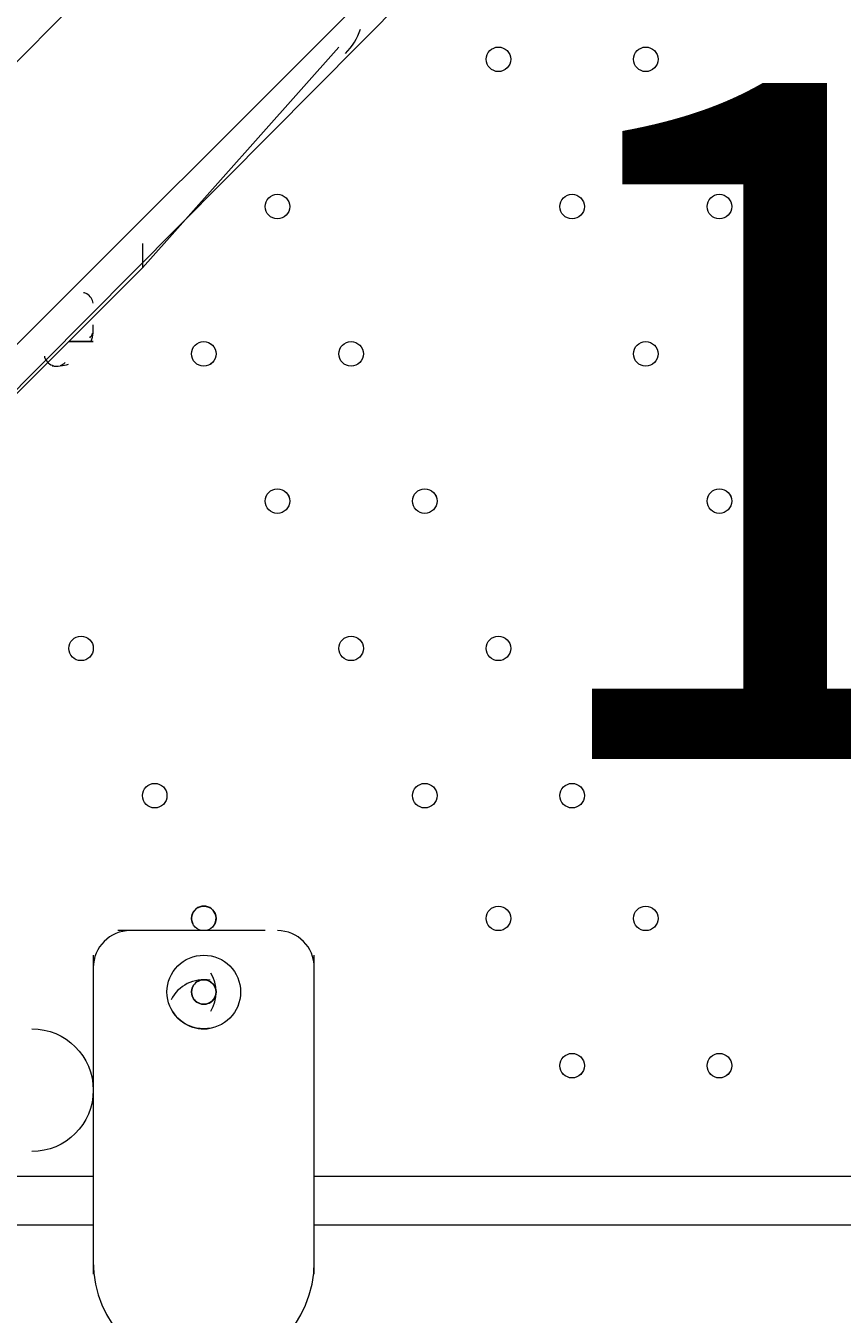
# Model space of a CAD drawing. Units: millimetres. Extents: x -4120 to 10365, y -11652 to -208.
# Drawn here: x 2941 to 3153, y -8696 to -8362 of the extents above; entities that cross this region are included whole.
import ezdxf

# ---------------------------------------------------------------- set-up
doc = ezdxf.new("R2010")
doc.units = ezdxf.units.MM
doc.header["$MEASUREMENT"] = 0
doc.layers.add('Work Layer', color=7, linetype='Continuous', lineweight=0)

msp = doc.modelspace()

# ---------------------------------------------------------------- linework, layer by layer
at = {"layer": 'Work Layer', "color": 7, "lineweight": 9}
for p, q in [((3619.29, -7764.65), (2787.44, -8596.5)), ((2800.14, -8596.5), (3619.29, -7771)), ((2717.59, -8596.5), (3149.39, -8158.35)), ((3022.39, -8367.9), (2971.59, -8425.05)), ((2971.59, -8418.7), (2971.59, -8425.05)), ((2971.59, -8425.05), (2800.14, -8596.5)), ((2952.54, -8444.1), (2958.89, -8444.1)), ((2958.89, -8444.1), (2952.54, -8444.1)), ((3003.34, -8596.5), (2965.24, -8596.5)), ((2958.89, -8602.85), (2958.89, -8685.4)), ((3016.04, -8685.4), (3016.04, -8602.85)), ((2990.64, -8609.2), (2990.64, -8609.2)), ((2977.94, -8615.55), (2977.94, -8615.55)), ((2990.64, -8615.55), (2990.64, -8615.55)), ((2990.64, -8615.55), (2990.64, -8615.55)), ((2850.94, -8660), (2958.89, -8660)), ((3016.04, -8660), (3390.69, -8660)), ((2958.89, -8672.7), (2781.09, -8672.7)), ((3390.69, -8672.7), (3016.04, -8672.7))]:
    msp.add_line(p, q, dxfattribs=at)
msp.add_lwpolyline([(2946.19, -8450.45), (2958.89, -8437.75), (2946.19, -8450.45)], dxfattribs=at)
at = {"layer": 'Work Layer', "color": 253, "lineweight": 9}
for points, knots in [([(8218.19, -6873.06), (8218.19, -6873.06), (7638.29, -6873.06), (7638.29, -6873.06), (7363.64, -6566.28), (6964.73, -6373.07), (6520.55, -6373.07), (6520.55, -6373.07), (5417.36, -6373.07), (5417.36, -6373.07), (5191.03, -6236.07), (4925.61, -6157.17), (4641.73, -6157.17), (4641.73, -6157.17), (3823.17, -6157.17), (3823.17, -6157.17), (3850.25, -6057.58), (3868.79, -5955.18), (3877.39, -5850.87), (3881.85, -5796.61), (3900.83, -5744.41), (3932.27, -5699.94), (3938.98, -5690.43), (3945.08, -5680.68), (3951.58, -5671.08), (3976.75, -5640.17), (4001.24, -5608.45), (4024.54, -5575.36), (4531.56, -4855.32), (4819.26, -4009.64), (4856.46, -3129.71), (4875.55, -2679.23), (4714.87, -2239.61), (4409.77, -1907.61), (4104.71, -1575.61), (3680.24, -1378.39), (3229.74, -1359.36), (3229.74, -1359.36), (3029.93, -1350.92), (3029.93, -1350.92), (3005.48, -1349.88), (2981.18, -1349.37), (2956.94, -1349.37), (2947.4, -1349.37), (2937.97, -1349.91), (2928.46, -1350.07), (2915.04, -1349.75), (2901.61, -1349.2), (2888.21, -1349.2), (2463.79, -1349.2), (2053.62, -1508.1), (1739.46, -1796.11), (1407.1, -2100.83), (1209.42, -2525.08), (1189.88, -2975.56), (1182.27, -3151.22), (1124.62, -3319.98), (1023.19, -3463.59), (1016.52, -3473.04), (1010.39, -3482.79), (1003.92, -3492.36), (978.74, -3523.3), (954.23, -3555.04), (930.92, -3588.16), (826.79, -3736.1), (733.73, -3890.78), (651.29, -4050.58), (271.67, -4119.73), (-91.44, -4300.37), (-384.34, -4593.25), (-812.99, -5021.9), (-1001.8, -5600.83), (-951.21, -6162.03), (-951.21, -6162.03), (-978.24, -6189.05), (-978.24, -6189.05), (-1259.55, -6470.36), (-1417.57, -6851.89), (-1417.57, -7249.71), (-1417.57, -7275.74), (-1416.82, -7301.68), (-1415.47, -7327.54), (-1415.47, -7327.54), (-1824.47, -7736.54), (-1824.47, -7736.54), (-2012.01, -7924.09), (-2117.37, -8178.44), (-2117.37, -8443.65), (-2117.37, -8708.85), (-2012.01, -8963.2), (-1824.47, -9150.75), (-1824.47, -9150.75), (-1388.94, -9586.28), (-1388.94, -9586.28), (-1193.66, -9781.58), (-937.79, -9879.18), (-681.84, -9879.18), (-425.95, -9879.18), (-169.96, -9781.51), (25.27, -9586.28), (25.27, -9586.28), (429.23, -9182.32), (429.23, -9182.32), (458.79, -9184.06), (488.37, -9185.24), (517.97, -9185.24), (764.77, -9185.24), (1011.44, -9124.35), (1234.06, -9003.28), (1293.54, -9273.49), (1425.8, -9516.21), (1609.33, -9710.12), (1853.97, -10206.32), (2364.64, -10547.81), (2955.27, -10547.81), (2955.27, -10547.81), (3428.89, -10547.81), (3428.89, -10547.81), (3801.99, -10547.81), (4143, -10411.28), (4405.45, -10185.87), (4405.45, -10185.87), (4641.73, -10185.87), (4641.73, -10185.87), (4911.96, -10185.87), (5165.25, -10114.05), (5384.23, -9989.01), (5384.23, -9989.01), (6520.55, -9989.01), (6520.55, -9989.01), (6964.73, -9989.01), (7363.64, -9795.81), (7638.29, -9489.03), (7638.29, -9489.03), (8218.19, -9489.03), (8218.19, -9489.03), (8770.47, -9489.03), (9218.2, -9041.3), (9218.2, -8489.02), (9218.2, -8489.02), (9218.2, -7873.07), (9218.2, -7873.07), (9218.2, -7320.79), (8770.47, -6873.06), (8218.19, -6873.06)], [0, 0, 0, 0, 1, 1, 1, 2, 2, 2, 3, 3, 3, 4, 4, 4, 5, 5, 5, 6, 6, 6, 7, 7, 7, 8, 8, 8, 9, 9, 9, 10, 10, 10, 11, 11, 11, 12, 12, 12, 13, 13, 13, 14, 14, 14, 15, 15, 15, 16, 16, 16, 17, 17, 17, 18, 18, 18, 19, 19, 19, 20, 20, 20, 21, 21, 21, 22, 22, 22, 23, 23, 23, 24, 24, 24, 25, 25, 25, 26, 26, 26, 27, 27, 27, 28, 28, 28, 29, 29, 29, 30, 30, 30, 31, 31, 31, 32, 32, 32, 33, 33, 33, 34, 34, 34, 35, 35, 35, 36, 36, 36, 37, 37, 37, 38, 38, 38, 39, 39, 39, 40, 40, 40, 41, 41, 41, 42, 42, 42, 43, 43, 43, 44, 44, 44, 45, 45, 45, 46, 46, 46, 47, 47, 47, 48, 48, 48, 48]), ([(4410.33, -10190.09), (4410.33, -10190.09), (3637.13, -10190.09), (3637.13, -10190.09), (2808.71, -10190.09), (2137.14, -9518.54), (2137.14, -8690.1), (2137.14, -8690.1), (2137.14, -7661.39), (2137.14, -7661.39), (2137.14, -7577.38), (2144.38, -7495.1), (2157.65, -7414.85)], [0, 0, 0, 0, 1, 1, 1, 2, 2, 2, 3, 3, 3, 4, 4, 4, 4])]:
    msp.add_open_spline(points, degree=3, knots=knots, dxfattribs=at)
at = {"layer": 'Work Layer', "color": 1, "lineweight": 15}
msp.add_open_spline([(8218.56, -6874.36), (8218.56, -6874.36), (7638.66, -6874.36), (7638.66, -6874.36), (7364.01, -6567.59), (6965.1, -6374.38), (6520.92, -6374.38), (6520.92, -6374.38), (5417.73, -6374.38), (5417.73, -6374.38), (5191.4, -6237.38), (4925.98, -6158.47), (4642.1, -6158.47), (4642.1, -6158.47), (3823.51, -6158.47), (3823.51, -6158.47), (3850.66, -6058.9), (3869.16, -5956.49), (3877.76, -5852.17), (3882.22, -5797.91), (3901.2, -5745.71), (3932.64, -5701.24), (3939.35, -5691.73), (3945.45, -5681.98), (3951.95, -5672.39), (3977.12, -5641.47), (4001.61, -5609.75), (4024.91, -5576.66), (4531.93, -4856.62), (4819.63, -4010.94), (4856.84, -3131.01), (4875.92, -2680.53), (4715.24, -2240.92), (4410.14, -1908.91), (4105.08, -1576.91), (3680.61, -1379.69), (3230.11, -1360.66), (3230.11, -1360.66), (3030.3, -1352.22), (3030.3, -1352.22), (3005.85, -1351.19), (2981.55, -1350.67), (2957.31, -1350.67), (2947.77, -1350.67), (2938.34, -1351.21), (2928.83, -1351.37), (2915.41, -1351.05), (2901.98, -1350.5), (2888.58, -1350.5), (2464.16, -1350.5), (2053.99, -1509.4), (1739.83, -1797.41), (1407.47, -2102.13), (1209.79, -2526.38), (1190.25, -2976.86), (1182.64, -3152.52), (1124.99, -3321.28), (1023.56, -3464.89), (1016.89, -3474.34), (1010.76, -3484.1), (1004.29, -3493.66), (979.11, -3524.6), (954.6, -3556.35), (931.29, -3589.46), (827.09, -3737.5), (733.6, -3892.13), (650.98, -4051.99), (271.61, -4121.24), (-91.24, -4301.84), (-383.96, -4594.55), (-812.62, -5023.21), (-1001.42, -5602.13), (-950.84, -6163.33), (-950.84, -6163.33), (-977.86, -6190.36), (-977.86, -6190.36), (-1259.17, -6471.67), (-1417.2, -6853.19), (-1417.2, -7251.01), (-1417.2, -7277.04), (-1416.44, -7302.98), (-1415.1, -7328.84), (-1415.1, -7328.84), (-1824.1, -7737.84), (-1824.1, -7737.84), (-2011.63, -7925.39), (-2117, -8179.74), (-2117, -8444.95), (-2117, -8710.15), (-2011.63, -8964.5), (-1824.1, -9152.05), (-1824.1, -9152.05), (-1388.57, -9587.58), (-1388.57, -9587.58), (-1193.29, -9782.88), (-937.42, -9880.48), (-681.47, -9880.48), (-425.58, -9880.48), (-169.59, -9782.82), (25.64, -9587.58), (25.64, -9587.58), (429.6, -9183.62), (429.6, -9183.62), (459.16, -9185.36), (488.74, -9186.54), (518.34, -9186.54), (765.14, -9186.54), (1011.81, -9125.65), (1234.44, -9004.59), (1293.91, -9274.79), (1426.17, -9517.51), (1609.71, -9711.42), (1854.34, -10207.62), (2365.01, -10549.11), (2955.64, -10549.11), (2955.64, -10549.11), (3429.26, -10549.11), (3429.26, -10549.11), (3802.16, -10549.11), (4142.64, -10412.41), (4404.94, -10187.17), (4404.94, -10187.17), (4642.1, -10187.17), (4642.1, -10187.17), (4912.33, -10187.17), (5165.62, -10115.35), (5384.6, -9990.31), (5384.6, -9990.31), (6520.92, -9990.31), (6520.92, -9990.31), (6965.1, -9990.31), (7364.01, -9802.55), (7638.66, -9495.77), (7638.66, -9495.77), (8218.56, -9490.33), (8218.56, -9490.33), (8770.84, -9490.33), (9218.57, -9042.6), (9218.57, -8490.32), (9218.57, -8490.32), (9218.57, -7874.37), (9218.57, -7874.37), (9218.57, -7322.09), (8770.84, -6874.36), (8218.56, -6874.36)], degree=3, knots=[0, 0, 0, 0, 1, 1, 1, 2, 2, 2, 3, 3, 3, 4, 4, 4, 5, 5, 5, 6, 6, 6, 7, 7, 7, 8, 8, 8, 9, 9, 9, 10, 10, 10, 11, 11, 11, 12, 12, 12, 13, 13, 13, 14, 14, 14, 15, 15, 15, 16, 16, 16, 17, 17, 17, 18, 18, 18, 19, 19, 19, 20, 20, 20, 21, 21, 21, 22, 22, 22, 23, 23, 23, 24, 24, 24, 25, 25, 25, 26, 26, 26, 27, 27, 27, 28, 28, 28, 29, 29, 29, 30, 30, 30, 31, 31, 31, 32, 32, 32, 33, 33, 33, 34, 34, 34, 35, 35, 35, 36, 36, 36, 37, 37, 37, 38, 38, 38, 39, 39, 39, 40, 40, 40, 41, 41, 41, 42, 42, 42, 43, 43, 43, 44, 44, 44, 45, 45, 45, 46, 46, 46, 47, 47, 47, 48, 48, 48, 48], dxfattribs=at)
at = {"layer": 'Work Layer', "color": 7, "lineweight": 9}
for points in [[(3024.09, -8369.6), (3025.87, -8367.82), (3027.2, -8365.64), (3027.97, -8363.24)], [(2957.23, -8431.78), (2956.95, -8431.63), (2956.66, -8431.53), (2956.36, -8431.46)], [(2958.87, -8434.19), (2958.74, -8433.17), (2958.13, -8432.27), (2957.23, -8431.78)], [(2958.37, -8444.02), (2958.84, -8442.66), (2958.99, -8441.21), (2958.82, -8439.78)], [(2957.96, -8443.17), (2958.3, -8442.83), (2958.56, -8442.41), (2958.72, -8441.96)], [(2946.25, -8447.91), (2946.32, -8448.22), (2946.42, -8448.51), (2946.57, -8448.78)], [(2946.57, -8448.78), (2947.06, -8449.69), (2947.96, -8450.3), (2948.98, -8450.42)], [(2948.21, -8450.38), (2949.64, -8450.55), (2951.1, -8450.4), (2952.46, -8449.93)], [(2950.4, -8450.28), (2950.85, -8450.12), (2951.27, -8449.86), (2951.61, -8449.52)], [(2968.42, -8596.5), (2963.15, -8596.5), (2958.89, -8600.76), (2958.89, -8606.02)], [(3016.04, -8606.02), (3016.04, -8600.76), (3011.77, -8596.5), (3006.51, -8596.5)], [(2989.07, -8609.34), (2984.97, -8608.63), (2980.88, -8610.68), (2978.99, -8614.38)], [(2989.62, -8610.05), (2989.48, -8609.92), (2989.33, -8609.8), (2989.17, -8609.7)], [(2989.27, -8617.29), (2991.09, -8614.27), (2991.09, -8610.48), (2989.27, -8607.46)], [(2984.3, -8612.13), (2984.28, -8612.29), (2984.28, -8612.46), (2984.3, -8612.62)], [(2978.99, -8616.72), (2980.88, -8620.42), (2984.97, -8622.47), (2989.07, -8621.76)], [(2989.17, -8615.05), (2989.33, -8614.95), (2989.48, -8614.83), (2989.62, -8614.7)]]:
    msp.add_open_spline(points, degree=3, dxfattribs=at)
for points, knots in [([(3063.66, -8374.25), (3065.42, -8374.25), (3066.84, -8372.83), (3066.84, -8371.08), (3066.84, -8369.32), (3065.42, -8367.9), (3063.66, -8367.9), (3061.91, -8367.9), (3060.49, -8369.32), (3060.49, -8371.08), (3060.49, -8372.83), (3061.91, -8374.25), (3063.66, -8374.25)], [0, 0, 0, 0, 1, 1, 1, 2, 2, 2, 3, 3, 3, 4, 4, 4, 4]), ([(3063.66, -8367.9), (3061.91, -8367.9), (3060.49, -8369.32), (3060.49, -8371.07), (3060.49, -8372.83), (3061.91, -8374.25), (3063.66, -8374.25), (3065.42, -8374.25), (3066.84, -8372.83), (3066.84, -8371.07), (3066.84, -8369.32), (3065.42, -8367.9), (3063.66, -8367.9)], [0, 0, 0, 0, 1, 1, 1, 2, 2, 2, 3, 3, 3, 4, 4, 4, 4]), ([(3063.66, -8367.9), (3061.91, -8367.9), (3060.49, -8369.32), (3060.49, -8371.07), (3060.49, -8372.83), (3061.91, -8374.25), (3063.66, -8374.25), (3065.42, -8374.25), (3066.84, -8372.83), (3066.84, -8371.07), (3066.84, -8369.32), (3065.42, -8367.9), (3063.66, -8367.9)], [0, 0, 0, 0, 1, 1, 1, 2, 2, 2, 3, 3, 3, 4, 4, 4, 4]), ([(3101.76, -8374.25), (3103.52, -8374.25), (3104.94, -8372.83), (3104.94, -8371.08), (3104.94, -8369.32), (3103.52, -8367.9), (3101.76, -8367.9), (3100.01, -8367.9), (3098.59, -8369.32), (3098.59, -8371.08), (3098.59, -8372.83), (3100.01, -8374.25), (3101.76, -8374.25)], [0, 0, 0, 0, 1, 1, 1, 2, 2, 2, 3, 3, 3, 4, 4, 4, 4]), ([(3101.76, -8367.9), (3100.01, -8367.9), (3098.59, -8369.32), (3098.59, -8371.07), (3098.59, -8372.83), (3100.01, -8374.25), (3101.76, -8374.25), (3103.52, -8374.25), (3104.94, -8372.83), (3104.94, -8371.07), (3104.94, -8369.32), (3103.52, -8367.9), (3101.76, -8367.9)], [0, 0, 0, 0, 1, 1, 1, 2, 2, 2, 3, 3, 3, 4, 4, 4, 4]), ([(3101.76, -8367.9), (3100.01, -8367.9), (3098.59, -8369.32), (3098.59, -8371.07), (3098.59, -8372.83), (3100.01, -8374.25), (3101.76, -8374.25), (3103.52, -8374.25), (3104.94, -8372.83), (3104.94, -8371.07), (3104.94, -8369.32), (3103.52, -8367.9), (3101.76, -8367.9)], [0, 0, 0, 0, 1, 1, 1, 2, 2, 2, 3, 3, 3, 4, 4, 4, 4]), ([(3006.51, -8412.35), (3008.27, -8412.35), (3009.69, -8410.93), (3009.69, -8409.17), (3009.69, -8407.42), (3008.27, -8406), (3006.51, -8406), (3004.76, -8406), (3003.34, -8407.42), (3003.34, -8409.17), (3003.34, -8410.93), (3004.76, -8412.35), (3006.51, -8412.35)], [0, 0, 0, 0, 1, 1, 1, 2, 2, 2, 3, 3, 3, 4, 4, 4, 4]), ([(3006.51, -8406), (3004.76, -8406), (3003.34, -8407.42), (3003.34, -8409.17), (3003.34, -8410.93), (3004.76, -8412.35), (3006.51, -8412.35), (3008.27, -8412.35), (3009.69, -8410.93), (3009.69, -8409.17), (3009.69, -8407.42), (3008.27, -8406), (3006.51, -8406)], [0, 0, 0, 0, 1, 1, 1, 2, 2, 2, 3, 3, 3, 4, 4, 4, 4]), ([(3006.51, -8406), (3004.76, -8406), (3003.34, -8407.42), (3003.34, -8409.17), (3003.34, -8410.93), (3004.76, -8412.35), (3006.51, -8412.35), (3008.27, -8412.35), (3009.69, -8410.93), (3009.69, -8409.17), (3009.69, -8407.42), (3008.27, -8406), (3006.51, -8406)], [0, 0, 0, 0, 1, 1, 1, 2, 2, 2, 3, 3, 3, 4, 4, 4, 4]), ([(3082.71, -8412.35), (3084.47, -8412.35), (3085.89, -8410.93), (3085.89, -8409.17), (3085.89, -8407.42), (3084.47, -8406), (3082.71, -8406), (3080.96, -8406), (3079.54, -8407.42), (3079.54, -8409.17), (3079.54, -8410.93), (3080.96, -8412.35), (3082.71, -8412.35)], [0, 0, 0, 0, 1, 1, 1, 2, 2, 2, 3, 3, 3, 4, 4, 4, 4]), ([(3082.71, -8406), (3080.96, -8406), (3079.54, -8407.42), (3079.54, -8409.17), (3079.54, -8410.93), (3080.96, -8412.35), (3082.71, -8412.35), (3084.47, -8412.35), (3085.89, -8410.93), (3085.89, -8409.17), (3085.89, -8407.42), (3084.47, -8406), (3082.71, -8406)], [0, 0, 0, 0, 1, 1, 1, 2, 2, 2, 3, 3, 3, 4, 4, 4, 4]), ([(3082.71, -8406), (3080.96, -8406), (3079.54, -8407.42), (3079.54, -8409.17), (3079.54, -8410.93), (3080.96, -8412.35), (3082.71, -8412.35), (3084.47, -8412.35), (3085.89, -8410.93), (3085.89, -8409.17), (3085.89, -8407.42), (3084.47, -8406), (3082.71, -8406)], [0, 0, 0, 0, 1, 1, 1, 2, 2, 2, 3, 3, 3, 4, 4, 4, 4]), ([(3120.81, -8412.35), (3122.57, -8412.35), (3123.99, -8410.93), (3123.99, -8409.17), (3123.99, -8407.42), (3122.57, -8406), (3120.81, -8406), (3119.06, -8406), (3117.64, -8407.42), (3117.64, -8409.17), (3117.64, -8410.93), (3119.06, -8412.35), (3120.81, -8412.35)], [0, 0, 0, 0, 1, 1, 1, 2, 2, 2, 3, 3, 3, 4, 4, 4, 4]), ([(3120.81, -8406), (3119.06, -8406), (3117.64, -8407.42), (3117.64, -8409.17), (3117.64, -8410.93), (3119.06, -8412.35), (3120.81, -8412.35), (3122.57, -8412.35), (3123.99, -8410.93), (3123.99, -8409.17), (3123.99, -8407.42), (3122.57, -8406), (3120.81, -8406)], [0, 0, 0, 0, 1, 1, 1, 2, 2, 2, 3, 3, 3, 4, 4, 4, 4]), ([(3120.81, -8406), (3119.06, -8406), (3117.64, -8407.42), (3117.64, -8409.17), (3117.64, -8410.93), (3119.06, -8412.35), (3120.81, -8412.35), (3122.57, -8412.35), (3123.99, -8410.93), (3123.99, -8409.17), (3123.99, -8407.42), (3122.57, -8406), (3120.81, -8406)], [0, 0, 0, 0, 1, 1, 1, 2, 2, 2, 3, 3, 3, 4, 4, 4, 4]), ([(2987.46, -8450.45), (2989.21, -8450.45), (2990.64, -8449.03), (2990.64, -8447.27), (2990.64, -8445.52), (2989.21, -8444.1), (2987.46, -8444.1), (2985.71, -8444.1), (2984.29, -8445.52), (2984.29, -8447.27), (2984.29, -8449.03), (2985.71, -8450.45), (2987.46, -8450.45)], [0, 0, 0, 0, 1, 1, 1, 2, 2, 2, 3, 3, 3, 4, 4, 4, 4]), ([(2987.46, -8444.1), (2985.71, -8444.1), (2984.29, -8445.52), (2984.29, -8447.27), (2984.29, -8449.03), (2985.71, -8450.45), (2987.46, -8450.45), (2989.22, -8450.45), (2990.64, -8449.03), (2990.64, -8447.27), (2990.64, -8445.52), (2989.22, -8444.1), (2987.46, -8444.1)], [0, 0, 0, 0, 1, 1, 1, 2, 2, 2, 3, 3, 3, 4, 4, 4, 4]), ([(2987.46, -8444.1), (2985.71, -8444.1), (2984.29, -8445.52), (2984.29, -8447.27), (2984.29, -8449.03), (2985.71, -8450.45), (2987.46, -8450.45), (2989.22, -8450.45), (2990.64, -8449.03), (2990.64, -8447.27), (2990.64, -8445.52), (2989.22, -8444.1), (2987.46, -8444.1)], [0, 0, 0, 0, 1, 1, 1, 2, 2, 2, 3, 3, 3, 4, 4, 4, 4]), ([(3025.56, -8450.45), (3027.32, -8450.45), (3028.74, -8449.03), (3028.74, -8447.27), (3028.74, -8445.52), (3027.32, -8444.1), (3025.56, -8444.1), (3023.81, -8444.1), (3022.39, -8445.52), (3022.39, -8447.27), (3022.39, -8449.03), (3023.81, -8450.45), (3025.56, -8450.45)], [0, 0, 0, 0, 1, 1, 1, 2, 2, 2, 3, 3, 3, 4, 4, 4, 4]), ([(3025.56, -8444.1), (3023.81, -8444.1), (3022.39, -8445.52), (3022.39, -8447.27), (3022.39, -8449.03), (3023.81, -8450.45), (3025.56, -8450.45), (3027.32, -8450.45), (3028.74, -8449.03), (3028.74, -8447.27), (3028.74, -8445.52), (3027.32, -8444.1), (3025.56, -8444.1)], [0, 0, 0, 0, 1, 1, 1, 2, 2, 2, 3, 3, 3, 4, 4, 4, 4]), ([(3025.56, -8444.1), (3023.81, -8444.1), (3022.39, -8445.52), (3022.39, -8447.27), (3022.39, -8449.03), (3023.81, -8450.45), (3025.56, -8450.45), (3027.32, -8450.45), (3028.74, -8449.03), (3028.74, -8447.27), (3028.74, -8445.52), (3027.32, -8444.1), (3025.56, -8444.1)], [0, 0, 0, 0, 1, 1, 1, 2, 2, 2, 3, 3, 3, 4, 4, 4, 4]), ([(3101.76, -8450.45), (3103.52, -8450.45), (3104.94, -8449.03), (3104.94, -8447.27), (3104.94, -8445.52), (3103.52, -8444.1), (3101.76, -8444.1), (3100.01, -8444.1), (3098.59, -8445.52), (3098.59, -8447.27), (3098.59, -8449.03), (3100.01, -8450.45), (3101.76, -8450.45)], [0, 0, 0, 0, 1, 1, 1, 2, 2, 2, 3, 3, 3, 4, 4, 4, 4]), ([(3101.76, -8444.1), (3100.01, -8444.1), (3098.59, -8445.52), (3098.59, -8447.27), (3098.59, -8449.03), (3100.01, -8450.45), (3101.76, -8450.45), (3103.52, -8450.45), (3104.94, -8449.03), (3104.94, -8447.27), (3104.94, -8445.52), (3103.52, -8444.1), (3101.76, -8444.1)], [0, 0, 0, 0, 1, 1, 1, 2, 2, 2, 3, 3, 3, 4, 4, 4, 4]), ([(3101.76, -8444.1), (3100.01, -8444.1), (3098.59, -8445.52), (3098.59, -8447.27), (3098.59, -8449.03), (3100.01, -8450.45), (3101.76, -8450.45), (3103.52, -8450.45), (3104.94, -8449.03), (3104.94, -8447.27), (3104.94, -8445.52), (3103.52, -8444.1), (3101.76, -8444.1)], [0, 0, 0, 0, 1, 1, 1, 2, 2, 2, 3, 3, 3, 4, 4, 4, 4]), ([(3139.86, -8450.45), (3141.62, -8450.45), (3143.04, -8449.03), (3143.04, -8447.27), (3143.04, -8445.52), (3141.62, -8444.1), (3139.86, -8444.1), (3138.11, -8444.1), (3136.69, -8445.52), (3136.69, -8447.27), (3136.69, -8449.03), (3138.11, -8450.45), (3139.86, -8450.45)], [0, 0, 0, 0, 1, 1, 1, 2, 2, 2, 3, 3, 3, 4, 4, 4, 4]), ([(3139.86, -8444.1), (3138.11, -8444.1), (3136.69, -8445.52), (3136.69, -8447.27), (3136.69, -8449.03), (3138.11, -8450.45), (3139.86, -8450.45), (3141.62, -8450.45), (3143.04, -8449.03), (3143.04, -8447.27), (3143.04, -8445.52), (3141.62, -8444.1), (3139.86, -8444.1)], [0, 0, 0, 0, 1, 1, 1, 2, 2, 2, 3, 3, 3, 4, 4, 4, 4]), ([(3139.86, -8444.1), (3138.11, -8444.1), (3136.69, -8445.52), (3136.69, -8447.27), (3136.69, -8449.03), (3138.11, -8450.45), (3139.86, -8450.45), (3141.62, -8450.45), (3143.04, -8449.03), (3143.04, -8447.27), (3143.04, -8445.52), (3141.62, -8444.1), (3139.86, -8444.1)], [0, 0, 0, 0, 1, 1, 1, 2, 2, 2, 3, 3, 3, 4, 4, 4, 4]), ([(3006.51, -8488.55), (3008.27, -8488.55), (3009.69, -8487.13), (3009.69, -8485.38), (3009.69, -8483.62), (3008.27, -8482.2), (3006.51, -8482.2), (3004.76, -8482.2), (3003.34, -8483.62), (3003.34, -8485.38), (3003.34, -8487.13), (3004.76, -8488.55), (3006.51, -8488.55)], [0, 0, 0, 0, 1, 1, 1, 2, 2, 2, 3, 3, 3, 4, 4, 4, 4]), ([(3006.51, -8482.2), (3004.76, -8482.2), (3003.34, -8483.62), (3003.34, -8485.37), (3003.34, -8487.13), (3004.76, -8488.55), (3006.51, -8488.55), (3008.27, -8488.55), (3009.69, -8487.13), (3009.69, -8485.37), (3009.69, -8483.62), (3008.27, -8482.2), (3006.51, -8482.2)], [0, 0, 0, 0, 1, 1, 1, 2, 2, 2, 3, 3, 3, 4, 4, 4, 4]), ([(3006.51, -8482.2), (3004.76, -8482.2), (3003.34, -8483.62), (3003.34, -8485.37), (3003.34, -8487.13), (3004.76, -8488.55), (3006.51, -8488.55), (3008.27, -8488.55), (3009.69, -8487.13), (3009.69, -8485.37), (3009.69, -8483.62), (3008.27, -8482.2), (3006.51, -8482.2)], [0, 0, 0, 0, 1, 1, 1, 2, 2, 2, 3, 3, 3, 4, 4, 4, 4]), ([(3044.61, -8488.55), (3046.36, -8488.55), (3047.79, -8487.13), (3047.79, -8485.38), (3047.79, -8483.62), (3046.36, -8482.2), (3044.61, -8482.2), (3042.86, -8482.2), (3041.44, -8483.62), (3041.44, -8485.38), (3041.44, -8487.13), (3042.86, -8488.55), (3044.61, -8488.55)], [0, 0, 0, 0, 1, 1, 1, 2, 2, 2, 3, 3, 3, 4, 4, 4, 4]), ([(3044.61, -8482.2), (3042.86, -8482.2), (3041.44, -8483.62), (3041.44, -8485.37), (3041.44, -8487.13), (3042.86, -8488.55), (3044.61, -8488.55), (3046.37, -8488.55), (3047.79, -8487.13), (3047.79, -8485.37), (3047.79, -8483.62), (3046.37, -8482.2), (3044.61, -8482.2)], [0, 0, 0, 0, 1, 1, 1, 2, 2, 2, 3, 3, 3, 4, 4, 4, 4]), ([(3044.61, -8482.2), (3042.86, -8482.2), (3041.44, -8483.62), (3041.44, -8485.37), (3041.44, -8487.13), (3042.86, -8488.55), (3044.61, -8488.55), (3046.37, -8488.55), (3047.79, -8487.13), (3047.79, -8485.37), (3047.79, -8483.62), (3046.37, -8482.2), (3044.61, -8482.2)], [0, 0, 0, 0, 1, 1, 1, 2, 2, 2, 3, 3, 3, 4, 4, 4, 4]), ([(3120.81, -8488.55), (3122.57, -8488.55), (3123.99, -8487.13), (3123.99, -8485.38), (3123.99, -8483.62), (3122.57, -8482.2), (3120.81, -8482.2), (3119.06, -8482.2), (3117.64, -8483.62), (3117.64, -8485.38), (3117.64, -8487.13), (3119.06, -8488.55), (3120.81, -8488.55)], [0, 0, 0, 0, 1, 1, 1, 2, 2, 2, 3, 3, 3, 4, 4, 4, 4]), ([(3120.81, -8482.2), (3119.06, -8482.2), (3117.64, -8483.62), (3117.64, -8485.37), (3117.64, -8487.13), (3119.06, -8488.55), (3120.81, -8488.55), (3122.57, -8488.55), (3123.99, -8487.13), (3123.99, -8485.37), (3123.99, -8483.62), (3122.57, -8482.2), (3120.81, -8482.2)], [0, 0, 0, 0, 1, 1, 1, 2, 2, 2, 3, 3, 3, 4, 4, 4, 4]), ([(3120.81, -8482.2), (3119.06, -8482.2), (3117.64, -8483.62), (3117.64, -8485.37), (3117.64, -8487.13), (3119.06, -8488.55), (3120.81, -8488.55), (3122.57, -8488.55), (3123.99, -8487.13), (3123.99, -8485.37), (3123.99, -8483.62), (3122.57, -8482.2), (3120.81, -8482.2)], [0, 0, 0, 0, 1, 1, 1, 2, 2, 2, 3, 3, 3, 4, 4, 4, 4]), ([(2955.72, -8526.65), (2957.47, -8526.65), (2958.89, -8525.23), (2958.89, -8523.47), (2958.89, -8521.72), (2957.47, -8520.3), (2955.72, -8520.3), (2953.96, -8520.3), (2952.54, -8521.72), (2952.54, -8523.47), (2952.54, -8525.23), (2953.96, -8526.65), (2955.72, -8526.65)], [0, 0, 0, 0, 1, 1, 1, 2, 2, 2, 3, 3, 3, 4, 4, 4, 4]), ([(2955.71, -8520.3), (2953.96, -8520.3), (2952.54, -8521.72), (2952.54, -8523.47), (2952.54, -8525.23), (2953.96, -8526.65), (2955.71, -8526.65), (2957.47, -8526.65), (2958.89, -8525.23), (2958.89, -8523.47), (2958.89, -8521.72), (2957.47, -8520.3), (2955.71, -8520.3)], [0, 0, 0, 0, 1, 1, 1, 2, 2, 2, 3, 3, 3, 4, 4, 4, 4]), ([(2955.71, -8520.3), (2953.96, -8520.3), (2952.54, -8521.72), (2952.54, -8523.47), (2952.54, -8525.23), (2953.96, -8526.65), (2955.71, -8526.65), (2957.47, -8526.65), (2958.89, -8525.23), (2958.89, -8523.47), (2958.89, -8521.72), (2957.47, -8520.3), (2955.71, -8520.3)], [0, 0, 0, 0, 1, 1, 1, 2, 2, 2, 3, 3, 3, 4, 4, 4, 4]), ([(3025.56, -8526.65), (3027.32, -8526.65), (3028.74, -8525.23), (3028.74, -8523.47), (3028.74, -8521.72), (3027.32, -8520.3), (3025.56, -8520.3), (3023.81, -8520.3), (3022.39, -8521.72), (3022.39, -8523.47), (3022.39, -8525.23), (3023.81, -8526.65), (3025.56, -8526.65)], [0, 0, 0, 0, 1, 1, 1, 2, 2, 2, 3, 3, 3, 4, 4, 4, 4]), ([(3025.56, -8520.3), (3023.81, -8520.3), (3022.39, -8521.72), (3022.39, -8523.47), (3022.39, -8525.23), (3023.81, -8526.65), (3025.56, -8526.65), (3027.32, -8526.65), (3028.74, -8525.23), (3028.74, -8523.47), (3028.74, -8521.72), (3027.32, -8520.3), (3025.56, -8520.3)], [0, 0, 0, 0, 1, 1, 1, 2, 2, 2, 3, 3, 3, 4, 4, 4, 4]), ([(3025.56, -8520.3), (3023.81, -8520.3), (3022.39, -8521.72), (3022.39, -8523.47), (3022.39, -8525.23), (3023.81, -8526.65), (3025.56, -8526.65), (3027.32, -8526.65), (3028.74, -8525.23), (3028.74, -8523.47), (3028.74, -8521.72), (3027.32, -8520.3), (3025.56, -8520.3)], [0, 0, 0, 0, 1, 1, 1, 2, 2, 2, 3, 3, 3, 4, 4, 4, 4]), ([(3063.66, -8526.65), (3065.42, -8526.65), (3066.84, -8525.23), (3066.84, -8523.47), (3066.84, -8521.72), (3065.42, -8520.3), (3063.66, -8520.3), (3061.91, -8520.3), (3060.49, -8521.72), (3060.49, -8523.47), (3060.49, -8525.23), (3061.91, -8526.65), (3063.66, -8526.65)], [0, 0, 0, 0, 1, 1, 1, 2, 2, 2, 3, 3, 3, 4, 4, 4, 4]), ([(3063.66, -8520.3), (3061.91, -8520.3), (3060.49, -8521.72), (3060.49, -8523.47), (3060.49, -8525.23), (3061.91, -8526.65), (3063.66, -8526.65), (3065.42, -8526.65), (3066.84, -8525.23), (3066.84, -8523.47), (3066.84, -8521.72), (3065.42, -8520.3), (3063.66, -8520.3)], [0, 0, 0, 0, 1, 1, 1, 2, 2, 2, 3, 3, 3, 4, 4, 4, 4]), ([(3063.66, -8520.3), (3061.91, -8520.3), (3060.49, -8521.72), (3060.49, -8523.47), (3060.49, -8525.23), (3061.91, -8526.65), (3063.66, -8526.65), (3065.42, -8526.65), (3066.84, -8525.23), (3066.84, -8523.47), (3066.84, -8521.72), (3065.42, -8520.3), (3063.66, -8520.3)], [0, 0, 0, 0, 1, 1, 1, 2, 2, 2, 3, 3, 3, 4, 4, 4, 4]), ([(3139.86, -8526.65), (3141.62, -8526.65), (3143.04, -8525.23), (3143.04, -8523.47), (3143.04, -8521.72), (3141.62, -8520.3), (3139.86, -8520.3), (3138.11, -8520.3), (3136.69, -8521.72), (3136.69, -8523.47), (3136.69, -8525.23), (3138.11, -8526.65), (3139.86, -8526.65)], [0, 0, 0, 0, 1, 1, 1, 2, 2, 2, 3, 3, 3, 4, 4, 4, 4]), ([(3139.86, -8520.3), (3138.11, -8520.3), (3136.69, -8521.72), (3136.69, -8523.47), (3136.69, -8525.23), (3138.11, -8526.65), (3139.86, -8526.65), (3141.62, -8526.65), (3143.04, -8525.23), (3143.04, -8523.47), (3143.04, -8521.72), (3141.62, -8520.3), (3139.86, -8520.3)], [0, 0, 0, 0, 1, 1, 1, 2, 2, 2, 3, 3, 3, 4, 4, 4, 4]), ([(3139.86, -8520.3), (3138.11, -8520.3), (3136.69, -8521.72), (3136.69, -8523.47), (3136.69, -8525.23), (3138.11, -8526.65), (3139.86, -8526.65), (3141.62, -8526.65), (3143.04, -8525.23), (3143.04, -8523.47), (3143.04, -8521.72), (3141.62, -8520.3), (3139.86, -8520.3)], [0, 0, 0, 0, 1, 1, 1, 2, 2, 2, 3, 3, 3, 4, 4, 4, 4]), ([(2974.76, -8564.75), (2976.52, -8564.75), (2977.94, -8563.33), (2977.94, -8561.57), (2977.94, -8559.82), (2976.52, -8558.4), (2974.76, -8558.4), (2973.01, -8558.4), (2971.59, -8559.82), (2971.59, -8561.57), (2971.59, -8563.33), (2973.01, -8564.75), (2974.76, -8564.75)], [0, 0, 0, 0, 1, 1, 1, 2, 2, 2, 3, 3, 3, 4, 4, 4, 4]), ([(2974.76, -8558.4), (2973.01, -8558.4), (2971.59, -8559.82), (2971.59, -8561.57), (2971.59, -8563.33), (2973.01, -8564.75), (2974.76, -8564.75), (2976.52, -8564.75), (2977.94, -8563.33), (2977.94, -8561.57), (2977.94, -8559.82), (2976.52, -8558.4), (2974.76, -8558.4)], [0, 0, 0, 0, 1, 1, 1, 2, 2, 2, 3, 3, 3, 4, 4, 4, 4]), ([(2974.76, -8558.4), (2973.01, -8558.4), (2971.59, -8559.82), (2971.59, -8561.57), (2971.59, -8563.33), (2973.01, -8564.75), (2974.76, -8564.75), (2976.52, -8564.75), (2977.94, -8563.33), (2977.94, -8561.57), (2977.94, -8559.82), (2976.52, -8558.4), (2974.76, -8558.4)], [0, 0, 0, 0, 1, 1, 1, 2, 2, 2, 3, 3, 3, 4, 4, 4, 4]), ([(3044.61, -8564.75), (3046.36, -8564.75), (3047.79, -8563.33), (3047.79, -8561.57), (3047.79, -8559.82), (3046.36, -8558.4), (3044.61, -8558.4), (3042.86, -8558.4), (3041.44, -8559.82), (3041.44, -8561.57), (3041.44, -8563.33), (3042.86, -8564.75), (3044.61, -8564.75)], [0, 0, 0, 0, 1, 1, 1, 2, 2, 2, 3, 3, 3, 4, 4, 4, 4]), ([(3044.61, -8558.4), (3042.86, -8558.4), (3041.44, -8559.82), (3041.44, -8561.57), (3041.44, -8563.33), (3042.86, -8564.75), (3044.61, -8564.75), (3046.37, -8564.75), (3047.79, -8563.33), (3047.79, -8561.57), (3047.79, -8559.82), (3046.37, -8558.4), (3044.61, -8558.4)], [0, 0, 0, 0, 1, 1, 1, 2, 2, 2, 3, 3, 3, 4, 4, 4, 4]), ([(3044.61, -8558.4), (3042.86, -8558.4), (3041.44, -8559.82), (3041.44, -8561.57), (3041.44, -8563.33), (3042.86, -8564.75), (3044.61, -8564.75), (3046.37, -8564.75), (3047.79, -8563.33), (3047.79, -8561.57), (3047.79, -8559.82), (3046.37, -8558.4), (3044.61, -8558.4)], [0, 0, 0, 0, 1, 1, 1, 2, 2, 2, 3, 3, 3, 4, 4, 4, 4]), ([(3082.71, -8564.75), (3084.47, -8564.75), (3085.89, -8563.33), (3085.89, -8561.57), (3085.89, -8559.82), (3084.47, -8558.4), (3082.71, -8558.4), (3080.96, -8558.4), (3079.54, -8559.82), (3079.54, -8561.57), (3079.54, -8563.33), (3080.96, -8564.75), (3082.71, -8564.75)], [0, 0, 0, 0, 1, 1, 1, 2, 2, 2, 3, 3, 3, 4, 4, 4, 4]), ([(3082.71, -8558.4), (3080.96, -8558.4), (3079.54, -8559.82), (3079.54, -8561.57), (3079.54, -8563.33), (3080.96, -8564.75), (3082.71, -8564.75), (3084.47, -8564.75), (3085.89, -8563.33), (3085.89, -8561.57), (3085.89, -8559.82), (3084.47, -8558.4), (3082.71, -8558.4)], [0, 0, 0, 0, 1, 1, 1, 2, 2, 2, 3, 3, 3, 4, 4, 4, 4]), ([(3082.71, -8558.4), (3080.96, -8558.4), (3079.54, -8559.82), (3079.54, -8561.57), (3079.54, -8563.33), (3080.96, -8564.75), (3082.71, -8564.75), (3084.47, -8564.75), (3085.89, -8563.33), (3085.89, -8561.57), (3085.89, -8559.82), (3084.47, -8558.4), (3082.71, -8558.4)], [0, 0, 0, 0, 1, 1, 1, 2, 2, 2, 3, 3, 3, 4, 4, 4, 4]), ([(2990.29, -8594.77), (2990.97, -8593.44), (2990.63, -8591.81), (2989.46, -8590.86), (2988.3, -8589.91), (2986.63, -8589.91), (2985.46, -8590.86), (2984.29, -8591.81), (2983.95, -8593.44), (2984.64, -8594.77)], [0, 0, 0, 0, 1, 1, 1, 2, 2, 2, 3, 3, 3, 3]), ([(2990.39, -8594.55), (2990.95, -8593.22), (2990.54, -8591.69), (2989.4, -8590.81), (2988.26, -8589.93), (2986.67, -8589.93), (2985.52, -8590.81), (2984.38, -8591.69), (2983.98, -8593.23), (2984.54, -8594.55)], [0, 0, 0, 0, 1, 1, 1, 2, 2, 2, 3, 3, 3, 3]), ([(2987.46, -8590.15), (2985.71, -8590.15), (2984.29, -8591.57), (2984.29, -8593.32), (2984.29, -8595.08), (2985.71, -8596.5), (2987.46, -8596.5), (2989.22, -8596.5), (2990.64, -8595.08), (2990.64, -8593.32), (2990.64, -8591.57), (2989.22, -8590.15), (2987.46, -8590.15)], [0, 0, 0, 0, 1, 1, 1, 2, 2, 2, 3, 3, 3, 4, 4, 4, 4]), ([(3063.66, -8596.5), (3065.42, -8596.5), (3066.84, -8595.08), (3066.84, -8593.32), (3066.84, -8591.57), (3065.42, -8590.15), (3063.66, -8590.15), (3061.91, -8590.15), (3060.49, -8591.57), (3060.49, -8593.32), (3060.49, -8595.08), (3061.91, -8596.5), (3063.66, -8596.5)], [0, 0, 0, 0, 1, 1, 1, 2, 2, 2, 3, 3, 3, 4, 4, 4, 4]), ([(3063.66, -8590.15), (3061.91, -8590.15), (3060.49, -8591.57), (3060.49, -8593.32), (3060.49, -8595.08), (3061.91, -8596.5), (3063.66, -8596.5), (3065.42, -8596.5), (3066.84, -8595.08), (3066.84, -8593.32), (3066.84, -8591.57), (3065.42, -8590.15), (3063.66, -8590.15)], [0, 0, 0, 0, 1, 1, 1, 2, 2, 2, 3, 3, 3, 4, 4, 4, 4]), ([(3063.66, -8590.15), (3061.91, -8590.15), (3060.49, -8591.57), (3060.49, -8593.32), (3060.49, -8595.08), (3061.91, -8596.5), (3063.66, -8596.5), (3065.42, -8596.5), (3066.84, -8595.08), (3066.84, -8593.32), (3066.84, -8591.57), (3065.42, -8590.15), (3063.66, -8590.15)], [0, 0, 0, 0, 1, 1, 1, 2, 2, 2, 3, 3, 3, 4, 4, 4, 4]), ([(3101.76, -8596.5), (3103.52, -8596.5), (3104.94, -8595.08), (3104.94, -8593.32), (3104.94, -8591.57), (3103.52, -8590.15), (3101.76, -8590.15), (3100.01, -8590.15), (3098.59, -8591.57), (3098.59, -8593.32), (3098.59, -8595.08), (3100.01, -8596.5), (3101.76, -8596.5)], [0, 0, 0, 0, 1, 1, 1, 2, 2, 2, 3, 3, 3, 4, 4, 4, 4]), ([(3101.76, -8590.15), (3100.01, -8590.15), (3098.59, -8591.57), (3098.59, -8593.32), (3098.59, -8595.08), (3100.01, -8596.5), (3101.76, -8596.5), (3103.52, -8596.5), (3104.94, -8595.08), (3104.94, -8593.32), (3104.94, -8591.57), (3103.52, -8590.15), (3101.76, -8590.15)], [0, 0, 0, 0, 1, 1, 1, 2, 2, 2, 3, 3, 3, 4, 4, 4, 4]), ([(3101.76, -8590.15), (3100.01, -8590.15), (3098.59, -8591.57), (3098.59, -8593.32), (3098.59, -8595.08), (3100.01, -8596.5), (3101.76, -8596.5), (3103.52, -8596.5), (3104.94, -8595.08), (3104.94, -8593.32), (3104.94, -8591.57), (3103.52, -8590.15), (3101.76, -8590.15)], [0, 0, 0, 0, 1, 1, 1, 2, 2, 2, 3, 3, 3, 4, 4, 4, 4]), ([(2996.99, -8612.37), (2996.99, -8607.11), (2992.72, -8602.85), (2987.46, -8602.85), (2982.2, -8602.85), (2977.94, -8607.11), (2977.94, -8612.37), (2977.94, -8617.63), (2982.2, -8621.9), (2987.46, -8621.9), (2992.72, -8621.9), (2996.99, -8617.64), (2996.99, -8612.37)], [0, 0, 0, 0, 1, 1, 1, 2, 2, 2, 3, 3, 3, 4, 4, 4, 4]), ([(2987.46, -8621.9), (2992.72, -8621.9), (2996.99, -8617.63), (2996.99, -8612.37), (2996.99, -8607.11), (2992.72, -8602.85), (2987.46, -8602.85), (2982.2, -8602.85), (2977.94, -8607.11), (2977.94, -8612.37), (2977.94, -8617.63), (2982.2, -8621.9), (2987.46, -8621.9)], [0, 0, 0, 0, 1, 1, 1, 2, 2, 2, 3, 3, 3, 4, 4, 4, 4]), ([(2989.25, -8609.75), (2988.3, -8609.1), (2987.07, -8609.02), (2986.04, -8609.53), (2985.01, -8610.05), (2984.34, -8611.08), (2984.29, -8612.23)], [0, 0, 0, 0, 1, 1, 1, 2, 2, 2, 2]), ([(2984.29, -8612.37), (2984.29, -8614.13), (2985.71, -8615.55), (2987.46, -8615.55), (2989.21, -8615.55), (2990.64, -8614.13), (2990.64, -8612.37), (2990.64, -8610.62), (2989.21, -8609.2), (2987.46, -8609.2), (2985.71, -8609.2), (2984.29, -8610.62), (2984.29, -8612.37)], [0, 0, 0, 0, 1, 1, 1, 2, 2, 2, 3, 3, 3, 4, 4, 4, 4]), ([(2987.46, -8615.55), (2989.21, -8615.55), (2990.64, -8614.13), (2990.64, -8612.37), (2990.64, -8610.62), (2989.21, -8609.2), (2987.46, -8609.2), (2985.71, -8609.2), (2984.29, -8610.62), (2984.29, -8612.37), (2984.29, -8614.13), (2985.71, -8615.55), (2987.46, -8615.55)], [0, 0, 0, 0, 1, 1, 1, 2, 2, 2, 3, 3, 3, 4, 4, 4, 4]), ([(2989.52, -8614.79), (2990.23, -8614.19), (2990.64, -8613.3), (2990.64, -8612.37), (2990.64, -8611.45), (2990.23, -8610.56), (2989.52, -8609.96)], [0, 0, 0, 0, 1, 1, 1, 2, 2, 2, 2]), ([(2984.29, -8612.52), (2984.34, -8613.67), (2985.01, -8614.7), (2986.04, -8615.21), (2987.07, -8615.73), (2988.3, -8615.65), (2989.25, -8615)], [0, 0, 0, 0, 1, 1, 1, 2, 2, 2, 2]), ([(2943.01, -8621.9), (2951.78, -8621.9), (2958.89, -8629.01), (2958.89, -8637.77), (2958.89, -8646.54), (2951.78, -8653.65), (2943.01, -8653.65)], [0, 0, 0, 0, 1, 1, 1, 2, 2, 2, 2]), ([(3082.71, -8634.6), (3084.47, -8634.6), (3085.89, -8633.18), (3085.89, -8631.43), (3085.89, -8629.67), (3084.47, -8628.25), (3082.71, -8628.25), (3080.96, -8628.25), (3079.54, -8629.67), (3079.54, -8631.43), (3079.54, -8633.18), (3080.96, -8634.6), (3082.71, -8634.6)], [0, 0, 0, 0, 1, 1, 1, 2, 2, 2, 3, 3, 3, 4, 4, 4, 4]), ([(3082.71, -8628.25), (3080.96, -8628.25), (3079.54, -8629.67), (3079.54, -8631.42), (3079.54, -8633.18), (3080.96, -8634.6), (3082.71, -8634.6), (3084.47, -8634.6), (3085.89, -8633.18), (3085.89, -8631.42), (3085.89, -8629.67), (3084.47, -8628.25), (3082.71, -8628.25)], [0, 0, 0, 0, 1, 1, 1, 2, 2, 2, 3, 3, 3, 4, 4, 4, 4]), ([(3082.71, -8628.25), (3080.96, -8628.25), (3079.54, -8629.67), (3079.54, -8631.42), (3079.54, -8633.18), (3080.96, -8634.6), (3082.71, -8634.6), (3084.47, -8634.6), (3085.89, -8633.18), (3085.89, -8631.42), (3085.89, -8629.67), (3084.47, -8628.25), (3082.71, -8628.25)], [0, 0, 0, 0, 1, 1, 1, 2, 2, 2, 3, 3, 3, 4, 4, 4, 4]), ([(3120.81, -8634.6), (3122.57, -8634.6), (3123.99, -8633.18), (3123.99, -8631.43), (3123.99, -8629.67), (3122.57, -8628.25), (3120.81, -8628.25), (3119.06, -8628.25), (3117.64, -8629.67), (3117.64, -8631.43), (3117.64, -8633.18), (3119.06, -8634.6), (3120.81, -8634.6)], [0, 0, 0, 0, 1, 1, 1, 2, 2, 2, 3, 3, 3, 4, 4, 4, 4]), ([(3120.81, -8628.25), (3119.06, -8628.25), (3117.64, -8629.67), (3117.64, -8631.42), (3117.64, -8633.18), (3119.06, -8634.6), (3120.81, -8634.6), (3122.57, -8634.6), (3123.99, -8633.18), (3123.99, -8631.42), (3123.99, -8629.67), (3122.57, -8628.25), (3120.81, -8628.25)], [0, 0, 0, 0, 1, 1, 1, 2, 2, 2, 3, 3, 3, 4, 4, 4, 4]), ([(3120.81, -8628.25), (3119.06, -8628.25), (3117.64, -8629.67), (3117.64, -8631.42), (3117.64, -8633.18), (3119.06, -8634.6), (3120.81, -8634.6), (3122.57, -8634.6), (3123.99, -8633.18), (3123.99, -8631.42), (3123.99, -8629.67), (3122.57, -8628.25), (3120.81, -8628.25)], [0, 0, 0, 0, 1, 1, 1, 2, 2, 2, 3, 3, 3, 4, 4, 4, 4]), ([(2958.89, -8682.22), (2958.89, -8698), (2971.68, -8710.8), (2987.46, -8710.8), (3003.24, -8710.8), (3016.04, -8698.01), (3016.04, -8682.23)], [0, 0, 0, 0, 1, 1, 1, 2, 2, 2, 2])]:
    msp.add_open_spline(points, degree=3, knots=knots, dxfattribs=at)

# ---------------------------------------------------------------- texts
at = {"layer": 'Work Layer', "insert": (3066.84, -8552.06), "char_height": 0.2, "attachment_point": 7}
msp.add_mtext('\\C7;\\FArial|b0|i0|c1;\\H174.836667;\\W1.000000;1200', dxfattribs=at)

doc.saveas('drawing.dxf')
